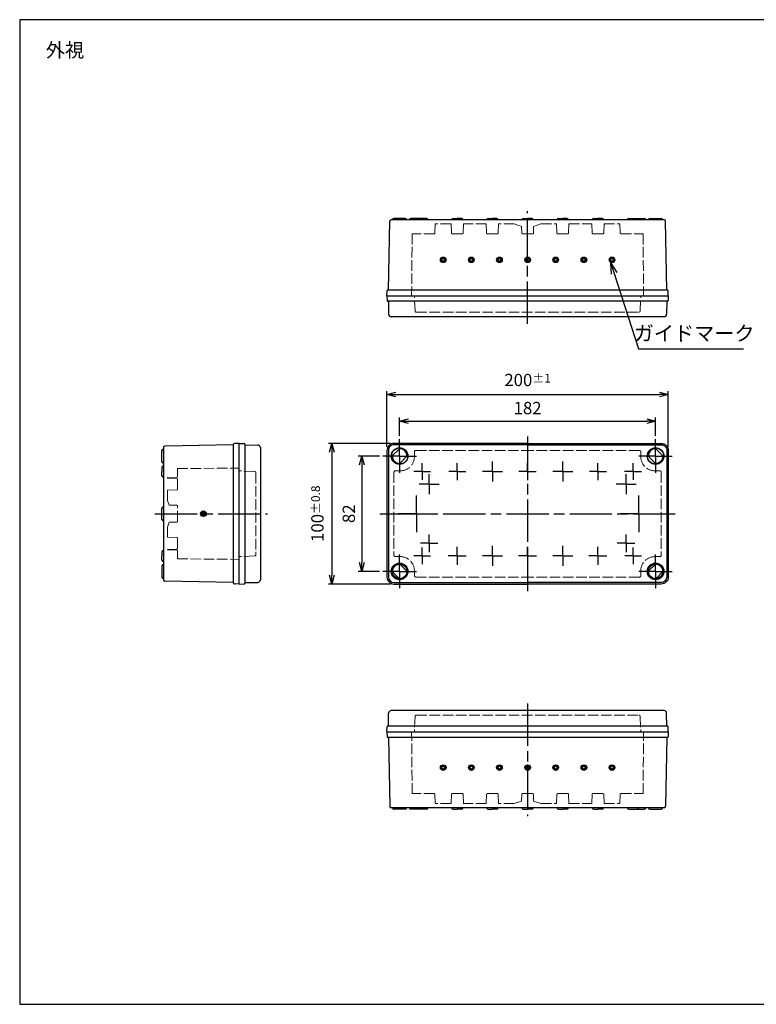
# Model space of a CAD drawing. Units: millimetres. Extents: x 0 to 2040, y 0 to 700.
# Drawn here: x 0 to 524, y 0 to 700 of the extents above; entities that cross this region are included whole.
import ezdxf

# ---------------------------------------------------------------- set-up
doc = ezdxf.new("R2010")
doc.units = ezdxf.units.MM
doc.header["$LTSCALE"] = 2.5
for name, pattern in [('AM_ISO02W050x2', [3.75, 3, -0.75]), ('AM_ISO08W050', [18, 12, -1.5, 3, -1.5]), ('AM_ISO08W050x2', [9, 6, -0.75, 1.5, -0.75])]:
    doc.linetypes.add(name, pattern=pattern)
for name, color, linetype, lineweight in [('AM_5', 3, 'Continuous', 25), ('AM_7', 4, 'AM_ISO08W050', 25), ('ﾄｯﾌﾟｶﾊﾞｰ', 7, 'Continuous', 25), ('ﾄｯﾌﾟｶﾊﾞｰ0', 7, 'AM_ISO02W050x2', 13), ('ﾎﾞﾃﾞｨｰ', 2, 'Continuous', 25), ('ﾎﾞﾃﾞｨｰ0', 2, 'AM_ISO02W050x2', 13)]:
    doc.layers.add(name, color=color, linetype=linetype, lineweight=lineweight)
doc.layers.add('ｶﾞｲﾄﾞﾏｰｸ', color=9, linetype='Continuous')
doc.styles.get("Standard").update_dxf_attribs({"font": 'ISOCP.SHX', "bigfont": 'EXTFONT.SHX'})
doc.dimstyles.new('AM_ISO$0', dxfattribs={"dimtxt": 3.5, "dimasz": 2.5, "dimexe": 1, "dimexo": 1, "dimgap": 1.5, "dimtad": 1, "dimdsep": 46, "dimtxsty": 'Standard', "dimblk": 'OPEN30', "dimcen": 0, "dimclrd": 3, "dimclre": 3, "dimclrt": 2, "dimadec": 0, "dimazin": 2, "dimtp": 0.1, "dimtm": 0.1, "dimtfac": 0.71, "dimtmove": 0, "dimatfit": 3, "dimldrblk": 'OPEN30', "dimfxl": 0, "dimlwd": -1, "dimlwe": -1, "dimarcsym": 0})
doc.dimstyles.new('AM_ISO$3', dxfattribs={"dimtxt": 3.5, "dimasz": 2.5, "dimexe": 1, "dimexo": 1, "dimgap": 1.5, "dimtad": 1, "dimtoh": 1, "dimdsep": 46, "dimtxsty": 'Standard', "dimblk": 'OPEN30', "dimcen": 0, "dimclrd": 3, "dimclre": 3, "dimclrt": 2, "dimadec": 0, "dimazin": 2, "dimtp": 0.1, "dimtm": 0.1, "dimtfac": 0.71, "dimtofl": 0, "dimtmove": 0, "dimatfit": 0, "dimldrblk": 'OPEN30', "dimfxl": 0, "dimlwd": -1, "dimlwe": -1, "dimarcsym": 0})

# ---------------------------------------------------------------- blocks, each defined once
blk = doc.blocks.new('_Open30')
at = {"color": 0, "linetype": 'ByBlock', "lineweight": -2}
for p, q in [((-1, 0.268), (0, 0)), ((0, 0), (-1, -0.268)), ((0, 0), (-1, 0))]:
    blk.add_line(p, q, dxfattribs=at)
blk = doc.blocks.new('*D18')
at = {"layer": 'AM_5', "color": 3, "transparency": 16777216}
for p, q in [((270.14, 404.18), (270.14, 417.14)), ((276.39, 414.64), (445.89, 414.64)), ((452.14, 404.18), (452.14, 417.14))]:
    blk.add_line(p, q, dxfattribs=at)
at = {"layer": 'Defpoints', "color": 0, "transparency": 16777216}
for p in [(452.14, 414.64), (270.14, 401.68), (452.14, 401.68)]:
    blk.add_point(p, dxfattribs=at)
at = {"layer": 'AM_5', "color": 3, "transparency": 16777216, "xscale": 6.25, "yscale": 6.25, "zscale": 6.25, "rotation": 180}
blk.add_blockref('_Open30', (270.14, 414.64), dxfattribs=at)
at = {"layer": 'AM_5', "color": 3, "transparency": 16777216, "xscale": 6.25, "yscale": 6.25, "zscale": 6.25}
blk.add_blockref('_Open30', (452.14, 414.64), dxfattribs=at)
at = {"layer": 'AM_5', "color": 2, "transparency": 16777216, "insert": (361.14, 422.76), "char_height": 8.75, "attachment_point": 5}
blk.add_mtext('182', dxfattribs=at)
blk = doc.blocks.new('*D19')
at = {"layer": 'AM_5', "color": 3, "transparency": 16777216}
for p, q in [((261.14, 396.28), (261.14, 436.02)), ((461.14, 396.28), (461.14, 436.02)), ((267.39, 433.52), (454.89, 433.52))]:
    blk.add_line(p, q, dxfattribs=at)
at = {"layer": 'Defpoints', "color": 0, "transparency": 16777216}
for p in [(461.14, 433.52), (261.14, 393.78), (461.14, 393.78)]:
    blk.add_point(p, dxfattribs=at)
at = {"layer": 'AM_5', "color": 3, "transparency": 16777216, "xscale": 6.25, "yscale": 6.25, "zscale": 6.25, "rotation": 180}
blk.add_blockref('_Open30', (261.14, 433.52), dxfattribs=at)
at = {"layer": 'AM_5', "color": 3, "transparency": 16777216, "xscale": 6.25, "yscale": 6.25, "zscale": 6.25}
blk.add_blockref('_Open30', (461.14, 433.52), dxfattribs=at)
at = {"layer": 'AM_5', "color": 2, "transparency": 16777216, "insert": (361.14, 443.84), "char_height": 8.75, "attachment_point": 5}
blk.add_mtext('200{}{\\A0;{\\H1.5x;}{\\A2;\\H0.71x;\\C3;%%p1}}', dxfattribs=at)
blk = doc.blocks.new('*D34')
at = {"layer": 'AM_5', "color": 3, "transparency": 16777216}
for p, q in [((255.74, 389.78), (240.76, 389.78)), ((243.26, 383.53), (243.26, 314.03)), ((255.74, 307.78), (240.76, 307.78))]:
    blk.add_line(p, q, dxfattribs=at)
at = {"layer": 'Defpoints', "color": 0, "transparency": 16777216}
for p in [(258.24, 389.78), (243.26, 307.78), (258.24, 307.78)]:
    blk.add_point(p, dxfattribs=at)
at = {"layer": 'AM_5', "color": 3, "transparency": 16777216, "xscale": 6.25, "yscale": 6.25, "zscale": 6.25}
for p, rotation in [((243.26, 389.78), 90), ((243.26, 307.78), 270)]:
    blk.add_blockref('_Open30', p, dxfattribs=dict(at, rotation=rotation))
at = {"layer": 'AM_5', "color": 2, "transparency": 16777216, "insert": (235.13, 348.78), "char_height": 8.75, "attachment_point": 5, "rotation": 90}
blk.add_mtext('82', dxfattribs=at)
blk = doc.blocks.new('*D35')
at = {"layer": 'AM_5', "color": 3, "transparency": 16777216}
for p, q in [((263.64, 398.78), (219.5, 398.78)), ((222, 392.53), (222, 305.03)), ((263.64, 298.78), (219.5, 298.78))]:
    blk.add_line(p, q, dxfattribs=at)
at = {"layer": 'Defpoints', "color": 0, "transparency": 16777216}
for p in [(266.14, 398.78), (222, 298.78), (266.14, 298.78)]:
    blk.add_point(p, dxfattribs=at)
at = {"layer": 'AM_5', "color": 3, "transparency": 16777216, "xscale": 6.25, "yscale": 6.25, "zscale": 6.25}
for p, rotation in [((222, 398.78), 90), ((222, 298.78), 270)]:
    blk.add_blockref('_Open30', p, dxfattribs=dict(at, rotation=rotation))
at = {"layer": 'AM_5', "color": 2, "transparency": 16777216, "insert": (211.69, 348.78), "char_height": 8.75, "attachment_point": 5, "rotation": 90}
blk.add_mtext('100{}{\\A0;{\\H1.5x;}{\\A2;\\H0.71x;\\C3;%%p0.8}}', dxfattribs=at)
blk = doc.blocks.new('*D59')
at = {"layer": 'Defpoints', "color": 0, "transparency": 16777216}
for p in [(419.11, 530.6), (420.35, 526.79)]:
    blk.add_point(p, dxfattribs=at)
at = {"layer": 'ｶﾞｲﾄﾞﾏｰｸ', "color": 3, "transparency": 16777216}
for p, q in [((422.65, 519.66), (440.04, 465.91)), ((440.04, 465.91), (514.54, 465.91))]:
    blk.add_line(p, q, dxfattribs=at)
at = {"layer": 'ｶﾞｲﾄﾞﾏｰｸ', "color": 3, "transparency": 16777216, "xscale": 7.5, "yscale": 7.5, "zscale": 7.5, "rotation": 107.9275308188437}
blk.add_blockref('_Open30', (420.35, 526.79), dxfattribs=at)
at = {"layer": 'ｶﾞｲﾄﾞﾏｰｸ', "color": 2, "transparency": 16777216, "insert": (479.54, 475.66), "char_height": 10.5, "attachment_point": 5}
blk.add_mtext('ガイドマーク', dxfattribs=at)
blk = doc.blocks.new('TK-A3')
blk.add_lwpolyline([(0, 0), (403, 0), (403, 280), (0, 280)], close=True)

msp = doc.modelspace()

# ---------------------------------------------------------------- hatches: boundary and pattern name
at = {"layer": 'ｶﾞｲﾄﾞﾏｰｸ'}
h = msp.add_hatch(color=256, dxfattribs=at)
edge = h.paths.add_edge_path()
edge.add_arc((301.14, 529.277), 2, 11.459156, 215.80835)
edge.add_arc((301.14, 529.277), 2, 215.80835, 371.459156)
edge = h.paths.add_edge_path(flags=16)
edge.add_arc((301.14, 529.277), 1, -144.19165, 191.459156, ccw=False)
edge.add_arc((301.14, 529.277), 1, 191.459156, 215.80835, ccw=False)
h = msp.add_hatch(color=256, dxfattribs=at)
edge = h.paths.add_edge_path()
edge.add_arc((321.14, 529.277), 2, 11.459156, 215.80835)
edge.add_arc((321.14, 529.277), 2, 215.80835, 371.459156)
edge = h.paths.add_edge_path(flags=16)
edge.add_arc((321.14, 529.277), 1, -144.19165, 191.459156, ccw=False)
edge.add_arc((321.14, 529.277), 1, 191.459156, 215.80835, ccw=False)
h = msp.add_hatch(color=256, dxfattribs=at)
edge = h.paths.add_edge_path()
edge.add_arc((341.14, 529.277), 2, 11.459156, 215.80835)
edge.add_arc((341.14, 529.277), 2, 215.80835, 371.459156)
edge = h.paths.add_edge_path(flags=16)
edge.add_arc((341.14, 529.277), 1, -144.19165, 191.459156, ccw=False)
edge.add_arc((341.14, 529.277), 1, 191.459156, 215.80835, ccw=False)
h = msp.add_hatch(color=256, dxfattribs=at)
edge = h.paths.add_edge_path()
edge.add_arc((361.14, 529.277), 2, 11.459156, 215.80835)
edge.add_arc((361.14, 529.277), 2, 215.80835, 371.459156)
edge = h.paths.add_edge_path(flags=16)
edge.add_arc((361.14, 529.277), 1, -144.19165, 191.459156, ccw=False)
edge.add_arc((361.14, 529.277), 1, 191.459156, 215.80835, ccw=False)
h = msp.add_hatch(color=256, dxfattribs=at)
edge = h.paths.add_edge_path()
edge.add_arc((381.14, 529.277), 2, 11.459156, 215.80835)
edge.add_arc((381.14, 529.277), 2, 215.80835, 371.459156)
edge = h.paths.add_edge_path(flags=16)
edge.add_arc((381.14, 529.277), 1, -144.19165, 191.459156, ccw=False)
edge.add_arc((381.14, 529.277), 1, 191.459156, 215.80835, ccw=False)
h = msp.add_hatch(color=256, dxfattribs=at)
edge = h.paths.add_edge_path()
edge.add_arc((401.14, 529.277), 2, 11.459156, 215.80835)
edge.add_arc((401.14, 529.277), 2, 215.80835, 371.459156)
edge = h.paths.add_edge_path(flags=16)
edge.add_arc((401.14, 529.277), 1, -144.19165, 191.459156, ccw=False)
edge.add_arc((401.14, 529.277), 1, 191.459156, 215.80835, ccw=False)
h = msp.add_hatch(color=256, dxfattribs=at)
edge = h.paths.add_edge_path()
edge.add_arc((421.14, 529.277), 2, 11.459156, 215.80835)
edge.add_arc((421.14, 529.277), 2, 215.80835, 371.459156)
edge = h.paths.add_edge_path(flags=16)
edge.add_arc((421.14, 529.277), 1, -144.19165, 191.459156, ccw=False)
edge.add_arc((421.14, 529.277), 1, 191.459156, 215.80835, ccw=False)
h = msp.add_hatch(color=256, dxfattribs=at)
edge = h.paths.add_edge_path()
edge.add_arc((130.64, 348.777), 2, 11.459156, 215.80835)
edge.add_arc((130.64, 348.777), 2, 215.80835, 371.459156)
edge = h.paths.add_edge_path(flags=16)
edge.add_arc((130.64, 348.777), 1, -144.19165, 191.459156, ccw=False)
edge.add_arc((130.64, 348.777), 1, 191.459156, 215.80835, ccw=False)
h = msp.add_hatch(color=256, dxfattribs=at)
edge = h.paths.add_edge_path()
edge.add_arc((301.14, 168.277), 2, 11.459156, 215.80835)
edge.add_arc((301.14, 168.277), 2, 215.80835, 371.459156)
edge = h.paths.add_edge_path(flags=16)
edge.add_arc((301.14, 168.277), 1, -144.19165, 191.459156, ccw=False)
edge.add_arc((301.14, 168.277), 1, 191.459156, 215.80835, ccw=False)
h = msp.add_hatch(color=256, dxfattribs=at)
edge = h.paths.add_edge_path()
edge.add_arc((321.14, 168.277), 2, 11.459156, 215.80835)
edge.add_arc((321.14, 168.277), 2, 215.80835, 371.459156)
edge = h.paths.add_edge_path(flags=16)
edge.add_arc((321.14, 168.277), 1, -144.19165, 191.459156, ccw=False)
edge.add_arc((321.14, 168.277), 1, 191.459156, 215.80835, ccw=False)
h = msp.add_hatch(color=256, dxfattribs=at)
edge = h.paths.add_edge_path()
edge.add_arc((341.14, 168.277), 2, 11.459156, 215.80835)
edge.add_arc((341.14, 168.277), 2, 215.80835, 371.459156)
edge = h.paths.add_edge_path(flags=16)
edge.add_arc((341.14, 168.277), 1, -144.19165, 191.459156, ccw=False)
edge.add_arc((341.14, 168.277), 1, 191.459156, 215.80835, ccw=False)
h = msp.add_hatch(color=256, dxfattribs=at)
edge = h.paths.add_edge_path()
edge.add_arc((361.14, 168.277), 2, 11.459156, 215.80835)
edge.add_arc((361.14, 168.277), 2, 215.80835, 371.459156)
edge = h.paths.add_edge_path(flags=16)
edge.add_arc((361.14, 168.277), 1, -144.19165, 191.459156, ccw=False)
edge.add_arc((361.14, 168.277), 1, 191.459156, 215.80835, ccw=False)
h = msp.add_hatch(color=256, dxfattribs=at)
edge = h.paths.add_edge_path()
edge.add_arc((381.14, 168.277), 2, 11.459156, 215.80835)
edge.add_arc((381.14, 168.277), 2, 215.80835, 371.459156)
edge = h.paths.add_edge_path(flags=16)
edge.add_arc((381.14, 168.277), 1, -144.19165, 191.459156, ccw=False)
edge.add_arc((381.14, 168.277), 1, 191.459156, 215.80835, ccw=False)
h = msp.add_hatch(color=256, dxfattribs=at)
edge = h.paths.add_edge_path()
edge.add_arc((401.14, 168.277), 2, 11.459156, 215.80835)
edge.add_arc((401.14, 168.277), 2, 215.80835, 371.459156)
edge = h.paths.add_edge_path(flags=16)
edge.add_arc((401.14, 168.277), 1, -144.19165, 191.459156, ccw=False)
edge.add_arc((401.14, 168.277), 1, 191.459156, 215.80835, ccw=False)
h = msp.add_hatch(color=256, dxfattribs=at)
edge = h.paths.add_edge_path()
edge.add_arc((421.14, 168.277), 2, 11.459156, 215.80835)
edge.add_arc((421.14, 168.277), 2, 215.80835, 371.459156)
edge = h.paths.add_edge_path(flags=16)
edge.add_arc((421.14, 168.277), 1, -144.19165, 191.459156, ccw=False)
edge.add_arc((421.14, 168.277), 1, 191.459156, 215.80835, ccw=False)

# ---------------------------------------------------------------- linework, layer by layer
at = {"layer": 'AM_7'}
for p, q in [((361.14, 483.777), (361.14, 563.777)), ((361.14, 403.777), (361.14, 293.777)), ((96.14, 348.777), (176.14, 348.777)), ((256.14, 348.777), (466.14, 348.777)), ((361.14, 213.777), (361.14, 133.777))]:
    msp.add_line(p, q, dxfattribs=at)
at = {"layer": 'AM_7', "linetype": 'AM_ISO08W050x2'}
for p, q in [((270.14, 389.777), (270.14, 401.677)), ((452.14, 389.777), (452.14, 401.677)), ((270.14, 389.777), (258.24, 389.777)), ((270.14, 389.777), (282.04, 389.777)), ((270.14, 389.777), (270.14, 377.877)), ((336.14, 378.777), (336.14, 385.877)), ((386.14, 378.777), (386.14, 385.877)), ((452.14, 389.777), (440.24, 389.777)), ((452.14, 389.777), (464.04, 389.777)), ((452.14, 389.777), (452.14, 377.877)), ((286.14, 378.777), (280.141, 378.777)), ((286.14, 378.777), (286.14, 384.777)), ((286.14, 378.777), (292.14, 378.777)), ((286.14, 378.777), (286.14, 372.778)), ((311.14, 378.777), (305.104, 378.777)), ((311.14, 378.777), (311.14, 384.814)), ((311.14, 378.777), (317.177, 378.777)), ((311.14, 378.777), (311.14, 372.741)), ((336.14, 378.777), (329.04, 378.777)), ((336.14, 378.777), (343.24, 378.777)), ((336.14, 378.777), (336.14, 371.677)), ((361.14, 378.777), (354.964, 378.777)), ((361.14, 378.777), (361.14, 384.954)), ((361.14, 378.777), (361.14, 384.954)), ((361.14, 378.777), (361.14, 372.601)), ((361.14, 378.777), (367.317, 378.777)), ((361.14, 378.777), (361.14, 372.601)), ((386.14, 378.777), (379.04, 378.777)), ((386.14, 378.777), (393.24, 378.777)), ((386.14, 378.777), (386.14, 371.677)), ((411.14, 378.777), (405.104, 378.777)), ((411.14, 378.777), (411.14, 384.814)), ((411.14, 378.777), (417.177, 378.777)), ((411.14, 378.777), (411.14, 372.741)), ((436.14, 378.777), (430.141, 378.777)), ((436.14, 378.777), (436.14, 384.777)), ((436.14, 378.777), (442.14, 378.777)), ((436.14, 378.777), (436.14, 372.778)), ((291.14, 369.777), (291.14, 376.877)), ((431.14, 369.777), (431.14, 376.877)), ((291.14, 369.777), (284.04, 369.777)), ((291.14, 369.777), (298.24, 369.777)), ((291.14, 369.777), (291.14, 362.677)), ((431.14, 369.777), (424.04, 369.777)), ((431.14, 369.777), (438.24, 369.777)), ((431.14, 369.777), (431.14, 362.677)), ((282.14, 348.777), (282.14, 361.777)), ((440.14, 348.777), (440.14, 361.777)), ((282.14, 348.777), (269.14, 348.777)), ((282.14, 348.777), (295.14, 348.777)), ((282.14, 348.777), (282.14, 335.777)), ((440.14, 348.777), (427.14, 348.777)), ((440.14, 348.777), (453.14, 348.777)), ((440.14, 348.777), (440.14, 335.777)), ((291.14, 327.777), (291.14, 334.026)), ((431.14, 327.777), (431.14, 334.026)), ((291.14, 327.777), (284.891, 327.777)), ((286.14, 318.777), (286.14, 324.746)), ((291.14, 327.777), (297.389, 327.777)), ((291.14, 327.777), (291.14, 321.529)), ((311.14, 318.777), (311.14, 325.183)), ((336.14, 318.777), (336.14, 325.877)), ((361.14, 318.777), (361.14, 325.153)), ((361.14, 318.777), (361.14, 325.153)), ((386.14, 318.777), (386.14, 325.877)), ((411.14, 318.777), (411.14, 325.183)), ((431.14, 327.777), (424.891, 327.777)), ((431.14, 327.777), (437.389, 327.777)), ((431.14, 327.777), (431.14, 321.529)), ((436.14, 318.777), (436.14, 324.746)), ((270.14, 307.777), (270.14, 319.677)), ((286.14, 318.777), (280.172, 318.777)), ((286.14, 318.777), (292.109, 318.777)), ((286.14, 318.777), (286.14, 312.809)), ((311.14, 318.777), (304.735, 318.777)), ((311.14, 318.777), (317.546, 318.777)), ((311.14, 318.777), (311.14, 312.372)), ((336.14, 318.777), (329.04, 318.777)), ((336.14, 318.777), (343.24, 318.777)), ((336.14, 318.777), (336.14, 311.677)), ((361.14, 318.777), (354.765, 318.777)), ((361.14, 318.777), (361.14, 312.402)), ((361.14, 318.777), (367.516, 318.777)), ((361.14, 318.777), (361.14, 312.402)), ((386.14, 318.777), (379.04, 318.777)), ((386.14, 318.777), (393.24, 318.777)), ((386.14, 318.777), (386.14, 311.677)), ((411.14, 318.777), (404.735, 318.777)), ((411.14, 318.777), (417.546, 318.777)), ((411.14, 318.777), (411.14, 312.372)), ((436.14, 318.777), (430.172, 318.777)), ((436.14, 318.777), (442.109, 318.777)), ((436.14, 318.777), (436.14, 312.809)), ((452.14, 307.777), (452.14, 319.677)), ((270.14, 307.777), (258.24, 307.777)), ((270.14, 307.777), (282.04, 307.777)), ((270.14, 307.777), (270.14, 295.877)), ((452.14, 307.777), (440.24, 307.777)), ((452.14, 307.777), (464.04, 307.777)), ((452.14, 307.777), (452.14, 295.877))]:
    msp.add_line(p, q, dxfattribs=at)
at = {"layer": 'ｶﾞｲﾄﾞﾏｰｸ'}
for centre, radius in [((301.14, 529.277), 2), ((301.14, 529.277), 1), ((321.14, 529.277), 2), ((321.14, 529.277), 1), ((341.14, 529.277), 2), ((341.14, 529.277), 1), ((361.14, 529.277), 2), ((361.14, 529.277), 1), ((381.14, 529.277), 2), ((381.14, 529.277), 1), ((401.14, 529.277), 2), ((401.14, 529.277), 1), ((421.14, 529.277), 2), ((421.14, 529.277), 1), ((130.64, 348.777), 2), ((130.64, 348.777), 1), ((301.14, 168.277), 2), ((301.14, 168.277), 1), ((321.14, 168.277), 2), ((321.14, 168.277), 1), ((341.14, 168.277), 2), ((341.14, 168.277), 1), ((361.14, 168.277), 2), ((361.14, 168.277), 1), ((381.14, 168.277), 2), ((381.14, 168.277), 1), ((401.14, 168.277), 2), ((401.14, 168.277), 1), ((421.14, 168.277), 2), ((421.14, 168.277), 1)]:
    msp.add_circle(centre, radius, dxfattribs=at)
at = {"layer": 'ﾄｯﾌﾟｶﾊﾞｰ'}
for p, q in [((261.14, 503.777), (461.14, 503.777)), ((261.14, 503.777), (261.202, 500.269)), ((460.579, 499.777), (261.702, 499.777)), ((262.14, 499.777), (262.301, 490.546)), ((460.14, 499.777), (459.979, 490.546)), ((461.14, 503.777), (461.079, 500.269)), ((458.179, 488.777), (264.101, 488.777)), ((156.14, 298.777), (156.14, 398.777)), ((156.14, 398.777), (159.649, 398.716)), ((160.14, 398.216), (160.14, 299.339)), ((160.14, 397.777), (169.372, 397.616)), ((171.14, 395.817), (171.14, 301.738)), ((270.036, 394.976), (264.941, 389.882)), ((452.245, 394.976), (457.339, 389.882)), ((275.339, 389.673), (270.245, 384.578)), ((446.941, 389.673), (452.036, 384.578)), ((275.339, 307.882), (270.245, 312.976)), ((446.941, 307.882), (452.036, 312.976)), ((270.036, 302.578), (264.941, 307.673)), ((452.245, 302.578), (457.339, 307.673)), ((156.14, 298.777), (159.649, 298.839)), ((160.14, 299.777), (169.372, 299.939)), ((262.14, 197.777), (262.301, 207.009)), ((458.179, 208.777), (264.101, 208.777)), ((460.14, 197.777), (459.979, 207.009)), ((261.14, 193.777), (261.202, 197.286)), ((460.579, 197.777), (261.702, 197.777)), ((461.14, 193.777), (461.079, 197.286)), ((261.14, 193.777), (461.14, 193.777))]:
    msp.add_line(p, q, dxfattribs=at)
for points in [[(361.14, 398.777), (266.14, 398.777, 0.4142136), (261.14, 393.777), (261.14, 303.777, 0.4142136), (266.14, 298.777), (361.14, 298.777)], [(361.14, 397.777), (266.04, 397.777, 0.4142136), (262.14, 393.877), (262.14, 303.677, 0.3638133), (266.04, 299.777), (361.14, 299.777)], [(361.14, 398.777), (456.14, 398.777, -0.4142136), (461.14, 393.777), (461.14, 303.777, -0.4142136), (456.14, 298.777), (361.14, 298.777)], [(361.14, 397.777), (456.24, 397.777, -0.4142136), (460.14, 393.877), (460.14, 303.677, -0.3638133), (456.24, 299.777), (361.14, 299.777)]]:
    msp.add_lwpolyline(points, format="xyb", dxfattribs=at)
for centre, radius in [((270.14, 389.777), 5.9), ((270.14, 389.777), 5.75), ((452.14, 389.777), 5.9), ((452.14, 389.777), 5.75), ((270.14, 307.777), 5.9), ((270.14, 307.777), 5.75), ((270.14, 307.777), 5.2), ((452.14, 307.777), 5.9), ((452.14, 307.777), 5.75), ((452.14, 307.777), 5.2)]:
    msp.add_circle(centre, radius, dxfattribs=at)
for centre, radius, start, end in [((261.702, 500.277), 0.5, 180.999986, 270), ((460.579, 500.277), 0.5, 270, 359.000014), ((264.101, 490.577), 1.8, 181, 270), ((458.179, 490.577), 1.8, 270, 359), ((159.64, 398.216), 0.5, 0, 89.000014), ((169.34, 395.817), 1.8, 0, 89), ((270.14, 389.777), 5.2, 358.850174, 91.149826), ((452.14, 389.777), 5.2, 88.850174, 181.149826), ((270.14, 389.777), 5.2, 178.850174, 271.149826), ((452.14, 389.777), 5.2, 268.850174, 1.149826), ((270.14, 307.777), 5.2, 88.850174, 181.149826), ((452.14, 307.777), 5.2, 358.850174, 91.149826), ((169.34, 301.738), 1.8, 271, 0), ((270.14, 307.777), 5.2, 268.850174, 1.149826), ((452.14, 307.777), 5.2, 178.850174, 271.149826), ((159.64, 299.339), 0.5, 270.999986, 0), ((264.101, 206.977), 1.8, 90, 179), ((458.179, 206.977), 1.8, 1, 90), ((261.702, 197.277), 0.5, 90, 179.000014), ((460.579, 197.277), 0.5, 0.999986, 90)]:
    msp.add_arc(centre, radius, start, end, dxfattribs=at)
at = {"layer": 'ﾄｯﾌﾟｶﾊﾞｰ0'}
for p, q in [((281.1, 492.935), (280.64, 503.777)), ((441.181, 492.935), (441.64, 503.777)), ((282.099, 491.977), (440.182, 491.977)), ((280.64, 392.777), (280.64, 389.277)), ((281.64, 393.777), (361.14, 393.777)), ((440.64, 393.777), (361.14, 393.777)), ((441.64, 392.777), (441.64, 389.277)), ((166.983, 378.818), (156.14, 379.277)), ((266.14, 378.277), (266.14, 319.277)), ((267.14, 379.277), (270.64, 379.277)), ((455.14, 379.277), (451.64, 379.277)), ((456.14, 378.277), (456.14, 319.277)), ((167.94, 377.819), (167.94, 319.736)), ((166.983, 318.737), (156.14, 318.277)), ((267.14, 318.277), (270.64, 318.277)), ((455.14, 318.277), (451.64, 318.277)), ((280.64, 308.277), (280.64, 304.777)), ((441.64, 308.277), (441.64, 304.777)), ((281.64, 303.777), (361.14, 303.777)), ((440.64, 303.777), (361.14, 303.777)), ((281.1, 204.62), (280.64, 193.777)), ((282.099, 205.577), (440.182, 205.577)), ((441.181, 204.62), (441.64, 193.777))]:
    msp.add_line(p, q, dxfattribs=at)
for centre, radius, start, end in [((282.099, 492.977), 1, 182.425556, 270), ((440.182, 492.977), 1, 270, 357.574444), ((281.64, 392.777), 1, 90, 180), ((440.64, 392.777), 1, 0, 90), ((270.64, 389.277), 10, 270, 0), ((451.64, 389.277), 10, 180, 270), ((166.94, 377.819), 1, 0, 87.574444), ((267.14, 378.277), 1, 90, 180), ((455.14, 378.277), 1, 0, 90), ((166.94, 319.736), 1, 272.425556, 0), ((267.14, 319.277), 1, 180, 270), ((270.64, 308.277), 10, 0, 90), ((451.64, 308.277), 10, 90, 180), ((455.14, 319.277), 1, 270, 0), ((281.64, 304.777), 1, 180, 270), ((440.64, 304.777), 1, 270, 0), ((282.099, 204.577), 1, 90, 177.574444), ((440.182, 204.577), 1, 2.425556, 90)]:
    msp.add_arc(centre, radius, start, end, dxfattribs=at)
at = {"layer": 'ﾎﾞﾃﾞｨｰ'}
for p, q in [((262.14, 507.777), (263.118, 556.798)), ((458.163, 557.777), (264.118, 557.777)), ((274.14, 558.777), (266.14, 558.777)), ((275.14, 557.777), (275.14, 557.777)), ((277.14, 557.777), (277.14, 557.777)), ((283.14, 558.777), (278.14, 558.777)), ((282.14, 557.777), (282.14, 557.777)), ((289.14, 558.777), (283.14, 558.777)), ((287.14, 557.777), (287.14, 557.777)), ((290.14, 557.777), (290.14, 557.777)), ((307.14, 557.777), (307.14, 557.777)), ((308.14, 558.777), (311.14, 558.777)), ((314.14, 558.777), (311.14, 558.777)), ((315.14, 557.777), (315.14, 557.777)), ((332.14, 557.777), (332.14, 557.777)), ((333.14, 558.777), (336.14, 558.777)), ((339.14, 558.777), (336.14, 558.777)), ((340.14, 557.777), (340.14, 557.777)), ((357.14, 557.777), (357.14, 557.777)), ((358.14, 558.777), (361.14, 558.777)), ((364.14, 558.777), (361.14, 558.777)), ((365.14, 557.777), (365.14, 557.777)), ((382.14, 557.777), (382.14, 557.777)), ((383.14, 558.777), (386.14, 558.777)), ((389.14, 558.777), (386.14, 558.777)), ((390.14, 557.777), (390.14, 557.777)), ((407.14, 557.777), (407.14, 557.777)), ((408.14, 558.777), (411.14, 558.777)), ((414.14, 558.777), (411.14, 558.777)), ((415.14, 557.777), (415.14, 557.777)), ((432.14, 557.777), (432.14, 557.777)), ((433.14, 558.777), (439.14, 558.777)), ((435.14, 557.777), (435.14, 557.777)), ((439.14, 558.777), (444.14, 558.777)), ((440.14, 557.777), (440.14, 557.777)), ((445.14, 557.777), (445.14, 557.777)), ((447.14, 557.777), (447.14, 557.777)), ((448.14, 558.777), (456.14, 558.777)), ((460.14, 507.777), (459.162, 556.798)), ((261.14, 503.777), (261.202, 507.286)), ((460.579, 507.777), (261.702, 507.777)), ((461.14, 503.777), (461.079, 507.286)), ((261.14, 503.777), (461.14, 503.777)), ((101.14, 385.777), (101.14, 393.777)), ((102.14, 395.8), (102.14, 301.755)), ((152.14, 397.777), (103.12, 396.8)), ((152.14, 299.339), (152.14, 398.216)), ((156.14, 398.777), (152.632, 398.716)), ((156.14, 298.777), (156.14, 398.777)), ((101.14, 381.777), (101.14, 378.777)), ((101.14, 375.777), (101.14, 378.777)), ((102.14, 384.777), (102.14, 384.777)), ((102.14, 382.777), (102.14, 382.777)), ((102.14, 374.777), (102.14, 374.777)), ((101.14, 344.777), (101.14, 352.777)), ((102.14, 343.777), (102.14, 343.777)), ((102.14, 322.777), (102.14, 322.777)), ((101.14, 321.777), (101.14, 318.777)), ((101.14, 315.777), (101.14, 318.777)), ((101.14, 311.777), (101.14, 303.777)), ((102.14, 314.777), (102.14, 314.777)), ((102.14, 312.777), (102.14, 312.777)), ((152.14, 299.777), (103.12, 300.755)), ((156.14, 298.777), (152.632, 298.839)), ((261.14, 193.777), (461.14, 193.777)), ((261.14, 193.777), (261.202, 190.269)), ((460.579, 189.777), (261.702, 189.777)), ((262.14, 189.777), (263.118, 140.757)), ((460.14, 189.777), (459.162, 140.757)), ((461.14, 193.777), (461.079, 190.269)), ((458.163, 139.777), (264.118, 139.777)), ((274.14, 138.777), (266.14, 138.777)), ((275.14, 139.777), (275.14, 139.777)), ((277.14, 139.777), (277.14, 139.777)), ((283.14, 138.777), (278.14, 138.777)), ((282.14, 139.777), (282.14, 139.777)), ((289.14, 138.777), (283.14, 138.777)), ((287.14, 139.777), (287.14, 139.777)), ((290.14, 139.777), (290.14, 139.777)), ((307.14, 139.777), (307.14, 139.777)), ((308.14, 138.777), (311.14, 138.777)), ((314.14, 138.777), (311.14, 138.777)), ((315.14, 139.777), (315.14, 139.777)), ((332.14, 139.777), (332.14, 139.777)), ((333.14, 138.777), (336.14, 138.777)), ((339.14, 138.777), (336.14, 138.777)), ((340.14, 139.777), (340.14, 139.777)), ((357.14, 139.777), (357.14, 139.777)), ((358.14, 138.777), (361.14, 138.777)), ((364.14, 138.777), (361.14, 138.777)), ((365.14, 139.777), (365.14, 139.777)), ((382.14, 139.777), (382.14, 139.777)), ((383.14, 138.777), (386.14, 138.777)), ((389.14, 138.777), (386.14, 138.777)), ((390.14, 139.777), (390.14, 139.777)), ((407.14, 139.777), (407.14, 139.777)), ((408.14, 138.777), (411.14, 138.777)), ((414.14, 138.777), (411.14, 138.777)), ((415.14, 139.777), (415.14, 139.777)), ((432.14, 139.777), (432.14, 139.777)), ((433.14, 138.777), (439.14, 138.777)), ((435.14, 139.777), (435.14, 139.777)), ((439.14, 138.777), (444.14, 138.777)), ((440.14, 139.777), (440.14, 139.777)), ((445.14, 139.777), (445.14, 139.777)), ((447.14, 139.777), (447.14, 139.777)), ((448.14, 138.777), (456.14, 138.777))]:
    msp.add_line(p, q, dxfattribs=at)
for centre, radius, start, end in [((264.118, 556.777), 1, 90, 178.833356), ((266.14, 557.777), 1, 90, 180), ((274.14, 557.777), 1, 0, 90), ((278.14, 557.777), 1, 90, 180), ((283.14, 557.777), 1, 90, 180), ((289.14, 557.777), 1, 0, 90), ((308.14, 557.777), 1, 90, 180), ((314.14, 557.777), 1, 0, 90), ((333.14, 557.777), 1, 90, 180), ((339.14, 557.777), 1, 0, 90), ((358.14, 557.777), 1, 90, 180), ((364.14, 557.777), 1, 0, 90), ((383.14, 557.777), 1, 90, 180), ((389.14, 557.777), 1, 0, 90), ((408.14, 557.777), 1, 90, 180), ((414.14, 557.777), 1, 0, 90), ((433.14, 557.777), 1, 90, 180), ((439.14, 557.777), 1, 360, 90), ((444.14, 557.777), 1, 0, 90), ((448.14, 557.777), 1, 90, 180), ((456.14, 557.777), 1, 0, 90), ((458.163, 556.777), 1, 1.166644, 90), ((261.702, 507.277), 0.5, 90, 179.000014), ((460.579, 507.277), 0.5, 0.999986, 90), ((102.14, 393.777), 1, 90, 180), ((103.14, 395.8), 1, 91.166644, 180), ((152.64, 398.216), 0.5, 90.999986, 180), ((102.14, 385.777), 1, 180, 270), ((102.14, 381.777), 1, 90, 180), ((102.14, 375.777), 1, 180, 270), ((102.14, 352.777), 1, 90, 180), ((102.14, 344.777), 1, 180, 270), ((102.14, 321.777), 1, 90, 180), ((102.14, 315.777), 1, 180, 270), ((102.14, 311.777), 1, 90, 180), ((102.14, 303.777), 1, 180, 270), ((103.14, 301.755), 1, 180, 268.833356), ((152.64, 299.339), 0.5, 180, 269.000014), ((261.702, 190.277), 0.5, 180.999986, 270), ((460.579, 190.277), 0.5, 270, 359.000014), ((264.118, 140.777), 1, 181.166644, 270), ((458.163, 140.777), 1, 270, 358.833356), ((266.14, 139.777), 1, 180, 270), ((274.14, 139.777), 1, 270, 0), ((278.14, 139.777), 1, 180, 270), ((283.14, 139.777), 1, 180, 270), ((289.14, 139.777), 1, 270, 0), ((308.14, 139.777), 1, 180, 270), ((314.14, 139.777), 1, 270, 0), ((333.14, 139.777), 1, 180, 270), ((339.14, 139.777), 1, 270, 0), ((358.14, 139.777), 1, 180, 270), ((364.14, 139.777), 1, 270, 0), ((383.14, 139.777), 1, 180, 270), ((389.14, 139.777), 1, 270, 0), ((408.14, 139.777), 1, 180, 270), ((414.14, 139.777), 1, 270, 0), ((433.14, 139.777), 1, 180, 270), ((439.14, 139.777), 1, 270, 0), ((444.14, 139.777), 1, 270, 0), ((448.14, 139.777), 1, 180, 270), ((456.14, 139.777), 1, 270, 0)]:
    msp.add_arc(centre, radius, start, end, dxfattribs=at)
at = {"layer": 'ﾎﾞﾃﾞｨｰ0'}
for p, q in [((295.49, 554.777), (295.258, 548.26)), ((306.79, 554.777), (295.49, 554.777)), ((306.79, 554.777), (307.023, 548.26)), ((315.49, 554.777), (315.258, 548.26)), ((331.79, 554.777), (315.49, 554.777)), ((331.79, 554.777), (332.023, 548.26)), ((340.49, 554.777), (340.258, 548.26)), ((351.64, 554.777), (340.49, 554.777)), ((351.64, 554.777), (356.852, 553.04)), ((356.852, 553.04), (357.023, 548.26)), ((365.428, 553.04), (365.258, 548.26)), ((370.64, 554.777), (365.428, 553.04)), ((370.64, 554.777), (381.79, 554.777)), ((381.79, 554.777), (382.023, 548.26)), ((390.49, 554.777), (390.258, 548.26)), ((390.49, 554.777), (406.79, 554.777)), ((406.79, 554.777), (407.023, 548.26)), ((415.49, 554.777), (415.258, 548.26)), ((415.49, 554.777), (426.79, 554.777)), ((426.79, 554.777), (427.023, 548.26)), ((279.074, 547.777), (278.655, 503.777)), ((294.758, 547.777), (279.074, 547.777)), ((307.523, 547.777), (314.758, 547.777)), ((332.523, 547.777), (339.758, 547.777)), ((364.758, 547.777), (357.523, 547.777)), ((389.758, 547.777), (382.523, 547.777)), ((414.758, 547.777), (407.523, 547.777)), ((427.523, 547.777), (443.207, 547.777)), ((443.207, 547.777), (443.626, 503.777)), ((112.14, 380.844), (156.14, 381.263)), ((112.14, 375.16), (112.14, 380.844)), ((105.14, 374.427), (111.658, 374.66)), ((105.14, 374.427), (105.14, 374.127)), ((105.14, 374.127), (111.658, 373.895)), ((112.14, 366.16), (112.14, 373.395)), ((105.14, 365.427), (111.658, 365.66)), ((105.14, 365.427), (105.14, 358.277)), ((105.14, 358.277), (106.307, 354.777)), ((106.307, 354.777), (111.64, 354.777)), ((112.14, 343.277), (112.14, 354.277)), ((105.14, 339.277), (106.307, 342.777)), ((105.14, 339.277), (105.14, 332.127)), ((106.307, 342.777), (111.64, 342.777)), ((105.14, 332.127), (111.658, 331.895)), ((112.14, 331.395), (112.14, 324.16)), ((105.14, 323.427), (111.658, 323.66)), ((105.14, 323.127), (105.14, 323.427)), ((105.14, 323.427), (105.14, 323.127)), ((105.14, 323.127), (111.658, 322.895)), ((112.14, 322.395), (112.14, 316.711)), ((112.14, 316.711), (156.14, 316.292)), ((279.074, 149.777), (278.655, 193.777)), ((443.207, 149.777), (443.626, 193.777)), ((294.758, 149.777), (279.074, 149.777)), ((295.49, 142.777), (295.258, 149.295)), ((306.79, 142.777), (307.023, 149.295)), ((307.523, 149.777), (314.758, 149.777)), ((315.49, 142.777), (315.258, 149.295)), ((331.79, 142.777), (332.023, 149.295)), ((332.523, 149.777), (339.758, 149.777)), ((340.49, 142.777), (340.258, 149.295)), ((356.852, 144.515), (357.023, 149.295)), ((364.758, 149.777), (357.523, 149.777)), ((365.428, 144.515), (365.258, 149.295)), ((381.79, 142.777), (382.023, 149.295)), ((389.758, 149.777), (382.523, 149.777)), ((390.49, 142.777), (390.258, 149.295)), ((406.79, 142.777), (407.023, 149.295)), ((414.758, 149.777), (407.523, 149.777)), ((415.49, 142.777), (415.258, 149.295)), ((426.79, 142.777), (427.023, 149.295)), ((427.523, 149.777), (443.207, 149.777)), ((306.79, 142.777), (295.49, 142.777)), ((331.79, 142.777), (315.49, 142.777)), ((351.64, 142.777), (340.49, 142.777)), ((351.64, 142.777), (356.852, 144.515)), ((370.64, 142.777), (365.428, 144.515)), ((370.64, 142.777), (381.79, 142.777)), ((390.49, 142.777), (406.79, 142.777)), ((415.49, 142.777), (426.79, 142.777))]:
    msp.add_line(p, q, dxfattribs=at)
for centre, start, end in [((294.758, 548.277), 270, 357.954592), ((307.523, 548.277), 182.045408, 270), ((314.758, 548.277), 270, 357.954592), ((332.523, 548.277), 182.045408, 270), ((339.758, 548.277), 270, 357.954592), ((357.523, 548.277), 182.045408, 270), ((364.758, 548.277), 270, 357.954592), ((382.523, 548.277), 182.045408, 270), ((389.758, 548.277), 270, 357.954592), ((407.523, 548.277), 182.045408, 270), ((414.758, 548.277), 270, 357.954592), ((427.523, 548.277), 182.045408, 270), ((111.64, 375.16), 272.045408, 0), ((111.64, 373.395), 0, 87.954592), ((111.64, 366.16), 272.045408, 0), ((111.64, 354.277), 0, 90), ((111.64, 343.277), 270, 0), ((111.64, 331.395), 0, 87.954592), ((111.64, 324.16), 272.045408, 0), ((111.64, 322.395), 0, 87.954592), ((294.758, 149.277), 2.045408, 90), ((307.523, 149.277), 90, 177.954592), ((314.758, 149.277), 2.045408, 90), ((332.523, 149.277), 90, 177.954592), ((339.758, 149.277), 2.045408, 90), ((357.523, 149.277), 90, 177.954592), ((364.758, 149.277), 2.045408, 90), ((382.523, 149.277), 90, 177.954592), ((389.758, 149.277), 2.045408, 90), ((407.523, 149.277), 90, 177.954592), ((414.758, 149.277), 2.045408, 90), ((427.523, 149.277), 90, 177.954592)]:
    msp.add_arc(centre, 0.5, start, end, dxfattribs=at)

# ---------------------------------------------------------------- block references
at = {"lineweight": 0, "xscale": 2.5, "yscale": 2.5, "zscale": 2.5}
msp.add_blockref('TK-A3', (0, 0), dxfattribs=at)

# ---------------------------------------------------------------- texts
at = {"layer": 'AM_5', "color": 2, "insert": (32.23, 678.347), "char_height": 10, "attachment_point": 5}
msp.add_mtext('{\\fMS Gothic|b0|i0|c128|p49;\\C0;外視}', dxfattribs=at)

# ---------------------------------------------------------------- dimensions: what is measured, and where the dimension line sits
at = {"layer": 'AM_5'}
dim = msp.add_linear_dim(base=(461.14, 433.524), p1=(261.14, 393.777), p2=(461.14, 393.777), text='<>{}{\\A0;{\\H1.5x;}{\\A2;\\H0.71x;\\C3;%%p1}}', dimstyle='AM_ISO$0', override={"dimscale": 2.5, "dimpost": '', "dimtp": 1, "dimtm": 1, "dimtdec": 2, "dimtzin": 8}, dxfattribs=at)
dim.commit()
dim.dimension.update_dxf_attribs({"geometry": '*D19', "text_midpoint": (361.14, 443.837)})
dim = msp.add_linear_dim(base=(452.14, 414.637), p1=(270.14, 401.677), p2=(452.14, 401.677), dimstyle='AM_ISO$0', override={"dimscale": 2.5}, dxfattribs=at)
dim.commit()
dim.dimension.update_dxf_attribs({"geometry": '*D18', "text_midpoint": (361.14, 422.763)})
dim = msp.add_linear_dim(base=(222, 298.777), p1=(266.14, 398.777), p2=(266.14, 298.777), angle=90, text='<>{}{\\A0;{\\H1.5x;}{\\A2;\\H0.71x;\\C3;%%p0.8}}', dimstyle='AM_ISO$0', override={"dimscale": 2.5, "dimpost": '', "dimtp": 0.8, "dimtm": 0.8, "dimtdec": 2, "dimtzin": 8}, dxfattribs=at)
dim.commit()
dim.dimension.update_dxf_attribs({"geometry": '*D35', "text_midpoint": (211.688, 348.777)})
dim = msp.add_linear_dim(base=(243.256, 307.777), p1=(258.24, 389.777), p2=(258.24, 307.777), angle=90, dimstyle='AM_ISO$0', override={"dimscale": 2.5}, dxfattribs=at)
dim.commit()
dim.dimension.update_dxf_attribs({"geometry": '*D34', "text_midpoint": (235.13, 348.777)})
at = {"layer": 'ｶﾞｲﾄﾞﾏｰｸ'}
dim = msp.add_diameter_dim_2p(p1=(419.114, 530.598), p2=(420.345, 526.792), text='ガイドマーク', dimstyle='AM_ISO$3', override={"dimscale": 3}, dxfattribs=at)
dim.commit()
dim.dimension.update_dxf_attribs({"geometry": '*D59', "text_midpoint": (479.541, 465.914), "dimtype": 163})

doc.saveas('drawing.dxf')
